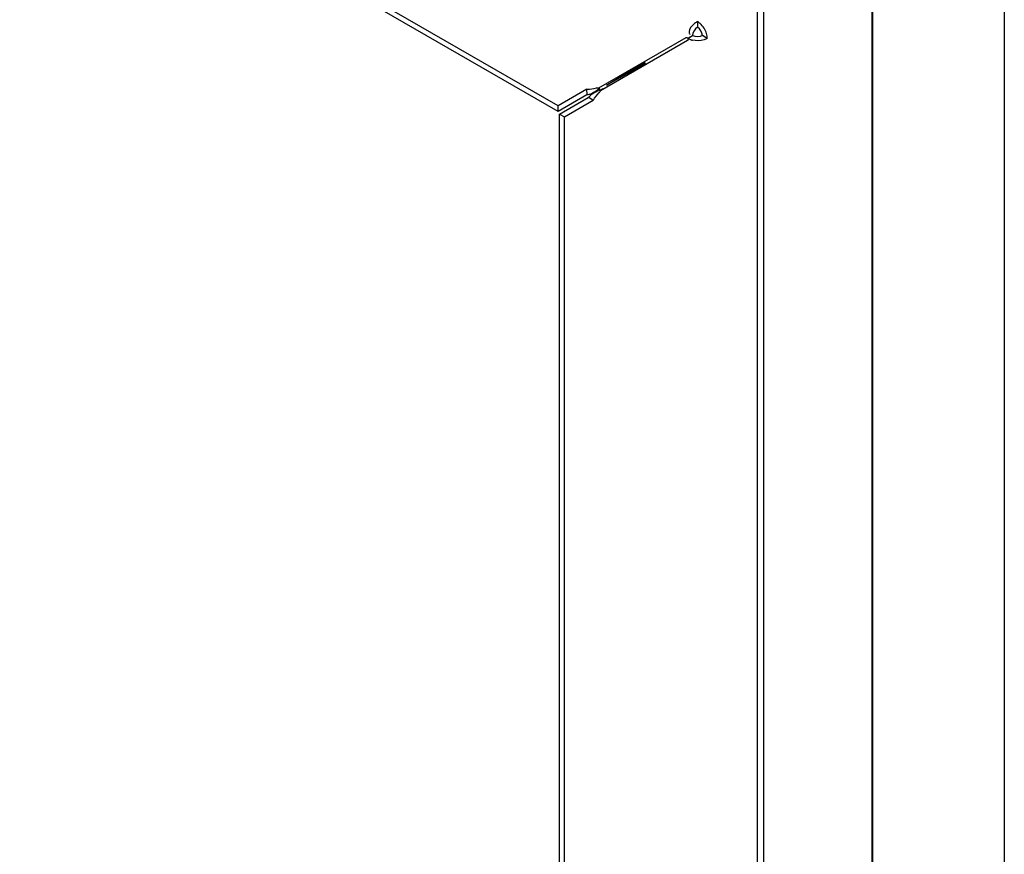
# Model space of a CAD drawing. Units: inches. Extents: x 0 to 425, y 0 to 275.
# Drawn here: x 389 to 393, y 190 to 194 of the extents above; entities that cross this region are included whole.
import ezdxf

# ---------------------------------------------------------------- set-up
doc = ezdxf.new("R2010")
doc.units = ezdxf.units.IN
doc.header["$LTSCALE"] = 23.375
doc.header["$MEASUREMENT"] = 0
doc.layers.get('0').update_dxf_attribs({"linetype": 'CONTINUOUS'})
doc.layers.add('AXIS_PART', color=7, linetype='CONTINUOUS')
doc.layers.add('DATUM_CURVE', color=7, linetype='CONTINUOUS')

msp = doc.modelspace()

# ---------------------------------------------------------------- linework, layer by layer
at = {"color": 7, "linetype": 'CONTINUOUS'}
for p, q in [((393.2541, 214.913), (393.2541, 183.1288)), ((391.3183, 193.7084), (385.6445, 196.9841)), ((392.6834, 184.3713), (392.6834, 194.3204)), ((391.9232, 194.0991), (391.9232, 194.0746)), ((391.8807, 194.0269), (391.9018, 194.0384)), ((391.8817, 194.0251), (391.9022, 194.0377)), ((391.9038, 194.0369), (391.9022, 194.0377)), ((391.9655, 194.0258), (391.9443, 194.038)), ((391.8805, 194.0183), (391.8843, 194.0206)), ((391.443, 193.7804), (391.3183, 193.7084)), ((391.443, 193.7804), (391.4453, 193.7818)), ((391.4453, 193.7818), (391.4436, 193.8052)), ((391.4987, 193.8051), (391.4941, 193.8078)), ((391.4987, 193.7998), (391.4987, 193.8051)), ((391.4995, 193.8015), (391.514, 193.8076)), ((391.3247, 193.6973), (391.4494, 193.7693)), ((391.4494, 193.7693), (391.4518, 193.7706)), ((391.4518, 193.7706), (391.4712, 193.7574)), ((391.3183, 193.7084), (391.3183, 193.7328)), ((391.3247, 193.6973), (391.3458, 193.6851)), ((391.3247, 184.4051), (391.3247, 193.6973))]:
    msp.add_line(p, q, dxfattribs=at)
at = {"color": 3, "linetype": 'CONTINUOUS'}
for p, q in [((391.3183, 193.7328), (385.6445, 197.0085)), ((392.6801, 194.4683), (392.6801, 184.087)), ((392.1814, 194.1648), (392.1814, 183.7835)), ((391.89, 194.0444), (391.8916, 194.0425)), ((391.4959, 193.8109), (391.8741, 194.0293)), ((391.5023, 193.7998), (391.8805, 194.0182)), ((391.8818, 194.0192), (391.8805, 194.0183)), ((391.8876, 194.0223), (391.8817, 194.0251)), ((391.8948, 194.0198), (391.8876, 194.0223)), ((391.443, 193.8048), (391.3183, 193.7328)), ((391.3458, 193.6851), (391.4706, 193.7571)), ((391.3458, 184.3929), (391.3458, 193.6851))]:
    msp.add_line(p, q, dxfattribs=at)
for centre, radius, start, end in [((391.9201, 194.1032), 0.0873, 253.1244, 254.8303), ((391.9214, 194.108), 0.0921, 254.8363, 257.3531), ((391.4415, 193.8332), 0.0699, 322.1544, 323.5049)]:
    msp.add_arc(centre, radius, start, end, dxfattribs=at)
at = {"color": 7, "linetype": 'CONTINUOUS'}
for centre, radius, start, end in [((391.4398, 193.8298), 0.0484, 276.5115, 281.642), ((391.5163, 193.7134), 0.0867, 125.6006, 126.997), ((391.0451, 194.3996), 0.7441, 307.2966, 307.6699), ((391.4898, 193.7425), 0.0473, 139.8832, 143.5207)]:
    msp.add_arc(centre, radius, start, end, dxfattribs=at)
at = {"color": 3, "linetype": 'CONTINUOUS'}
for points in [[(391.9107, 194.0902), (391.8997, 194.0809), (391.8872, 194.0687), (391.8868, 194.0543)], [(391.9622, 194.0464), (391.9573, 194.0627), (391.9478, 194.0783), (391.9353, 194.09)], [(391.9516, 194.0199), (391.9355, 194.0149), (391.9176, 194.0144), (391.9012, 194.0181)], [(391.4442, 193.8055), (391.4578, 193.8042), (391.4713, 193.8089), (391.4848, 193.8108)], [(391.4718, 193.7577), (391.4774, 193.7702), (391.4883, 193.7795), (391.4966, 193.7903)]]:
    msp.add_open_spline(points, degree=3, dxfattribs=at)
for points, knots in [([(391.9232, 194.0991), (391.9211, 194.0979), (391.9168, 194.095), (391.9128, 194.0919), (391.9107, 194.0902)], [0, 0, 0, 0, 0.467124, 1, 1, 1, 1]), ([(391.9353, 194.09), (391.9334, 194.0917), (391.9295, 194.095), (391.9253, 194.0978), (391.9232, 194.0991)], [0, 0, 0, 0, 0.518529, 1, 1, 1, 1]), ([(391.8868, 194.0543), (391.8868, 194.0526), (391.8872, 194.049), (391.8889, 194.0458), (391.89, 194.0444)], [0, 0, 0, 0, 0.493437, 1, 1, 1, 1]), ([(391.9655, 194.0258), (391.9655, 194.0291), (391.9648, 194.0361), (391.9632, 194.0429), (391.9622, 194.0464)], [0, 0, 0, 0, 0.47734, 1, 1, 1, 1]), ([(391.8742, 194.0292), (391.8752, 194.0297), (391.878, 194.0303), (391.8799, 194.028), (391.8807, 194.0269)], [0, 0, 0, 0, 0.433965, 1, 1, 1, 1]), ([(391.8817, 194.0251), (391.8822, 194.0241), (391.8828, 194.0222), (391.8825, 194.0198), (391.8818, 194.0192)], [0, 0, 0, 0, 0.563538, 1, 1, 1, 1]), ([(391.9655, 194.0258), (391.9634, 194.0246), (391.9588, 194.0224), (391.9541, 194.0207), (391.9516, 194.0199)], [0, 0, 0, 0, 0.481679, 1, 1, 1, 1]), ([(391.4848, 193.8108), (391.4868, 193.8111), (391.4905, 193.8114), (391.4942, 193.8112), (391.4959, 193.8109)], [0, 0, 0, 0, 0.533776, 1, 1, 1, 1]), ([(391.4976, 193.7916), (391.4986, 193.793), (391.5004, 193.7956), (391.5018, 193.7984), (391.5023, 193.7998)], [0, 0, 0, 0, 0.529959, 1, 1, 1, 1])]:
    msp.add_open_spline(points, degree=3, knots=knots, dxfattribs=at)
at = {"color": 7, "linetype": 'CONTINUOUS'}
for points in [[(391.9232, 194.0746), (391.911, 194.0676), (391.9022, 194.0524), (391.9018, 194.0384)], [(391.9443, 194.038), (391.9326, 194.0313), (391.9162, 194.0314), (391.9038, 194.0369)], [(391.9443, 194.038), (391.9443, 194.0521), (391.9354, 194.0676), (391.9232, 194.0746)]]:
    msp.add_open_spline(points, degree=3, dxfattribs=at)
for points, knots in [([(391.4496, 193.7825), (391.452, 193.783), (391.4569, 193.7843), (391.4616, 193.7862), (391.4639, 193.7873)], [0, 0, 0, 0, 0.491884, 1, 1, 1, 1]), ([(391.4536, 193.773), (391.4551, 193.7747), (391.4585, 193.7782), (391.4622, 193.7812), (391.4641, 193.7827)], [0, 0, 0, 0, 0.492079, 1, 1, 1, 1]), ([(391.4639, 193.7873), (391.4669, 193.7886), (391.4728, 193.7917), (391.4785, 193.7952), (391.4812, 193.7971)], [0, 0, 0, 0, 0.496811, 1, 1, 1, 1]), ([(391.4658, 193.7839), (391.4685, 193.7859), (391.4741, 193.7894), (391.48, 193.7926), (391.483, 193.7941)], [0, 0, 0, 0, 0.496811, 1, 1, 1, 1]), ([(391.4812, 193.7971), (391.4838, 193.7988), (391.4888, 193.8022), (391.4936, 193.8059), (391.496, 193.8077)], [0, 0, 0, 0, 0.509024, 1, 1, 1, 1]), ([(391.483, 193.7941), (391.4857, 193.7954), (391.4912, 193.798), (391.4968, 193.8004), (391.4995, 193.8015)], [0, 0, 0, 0, 0.509024, 1, 1, 1, 1])]:
    msp.add_open_spline(points, degree=3, knots=knots, dxfattribs=at)
at = {"layer": 'AXIS_PART', "color": 7, "linetype": 'CONTINUOUS'}
for p, q in [((392.2105, 183.8552), (392.2105, 194.1962)), ((391.6949, 193.9215), (391.6286, 193.8832)), ((391.6975, 193.9169), (391.6313, 193.8786)), ((391.5282, 193.8222), (391.6286, 193.8832)), ((391.6313, 193.8786), (391.5282, 193.8222)), ((391.6249, 193.8854), (391.6286, 193.8832)), ((391.6313, 193.8786), (391.6313, 193.8743))]:
    msp.add_line(p, q, dxfattribs=at)
at = {"layer": 'DATUM_CURVE', "color": 4, "linetype": 'CONTINUOUS'}
msp.add_line((391.4941, 193.8078), (391.4987, 193.8051), dxfattribs=at)

doc.saveas('drawing.dxf')
